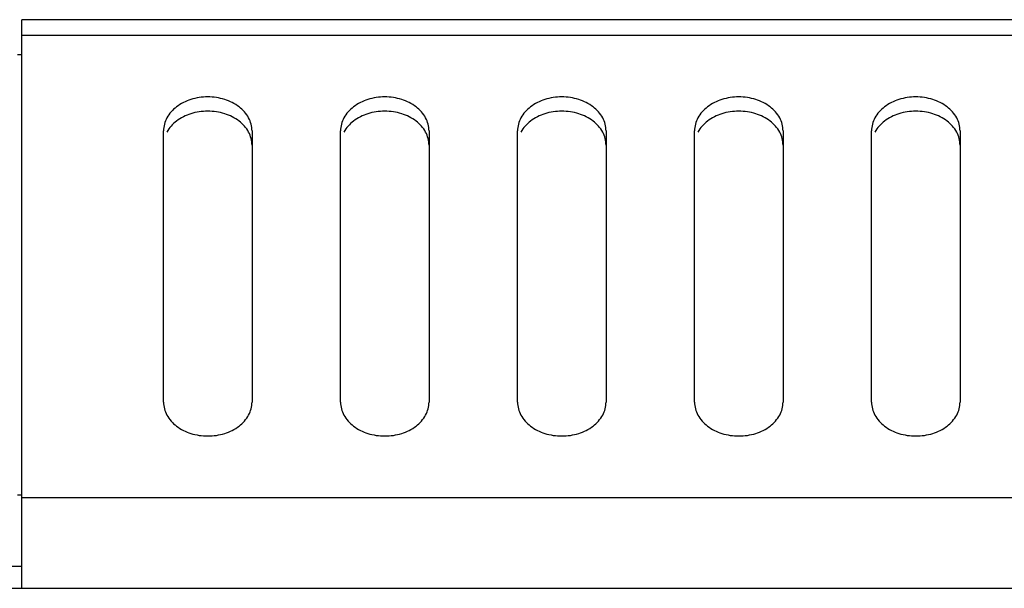
# Model space of a CAD drawing. Units: millimetres. Extents: x 0 to 2540, y 0 to 2032.
# Drawn here: x 844 to 888, y 970 to 996 of the extents above; entities that cross this region are included whole.
import ezdxf

# ---------------------------------------------------------------- set-up
doc = ezdxf.new("R2010")
doc.units = ezdxf.units.MM
doc.header["$LTSCALE"] = 139.7
doc.layers.get('0').update_dxf_attribs({"linetype": 'CONTINUOUS'})

msp = doc.modelspace()

# ---------------------------------------------------------------- linework, layer by layer
at = {"color": 3, "linetype": 'Continuous'}
for p, q in [((843.704, 970.176), (843.704, 995.873)), ((1228.504, 995.873), (843.704, 995.873)), ((850.104, 978.592), (850.104, 990.849)), ((854.104, 990.849), (854.104, 978.592)), ((858.104, 978.592), (858.104, 990.849)), ((862.104, 990.849), (862.104, 978.592)), ((866.104, 978.592), (866.104, 990.849)), ((870.104, 990.849), (870.104, 978.592)), ((874.104, 978.592), (874.104, 990.849)), ((878.104, 990.849), (878.104, 978.592)), ((882.104, 978.592), (882.104, 990.849)), ((886.104, 990.849), (886.104, 978.592)), ((842.804, 970.176), (1229.404, 970.176))]:
    msp.add_line(p, q, dxfattribs=at)
at = {"color": 9, "linetype": 'Continuous'}
for p, q in [((1228.504, 995.158), (843.704, 995.158)), ((843.704, 974.283), (1228.504, 974.283))]:
    msp.add_line(p, q, dxfattribs=at)
at = {"color": 7, "linetype": 'Continuous'}
for p, q in [((843.504, 994.307), (843.704, 994.307)), ((843.704, 974.39), (843.504, 974.39)), ((842.804, 971.176), (843.704, 971.176))]:
    msp.add_line(p, q, dxfattribs=at)
at = {"color": 3, "linetype": 'Continuous'}
for points, start_tangent, end_tangent in [([(854.104, 990.849), (853.952, 991.435), (853.518, 991.932), (852.87, 992.265), (852.104, 992.381), (851.339, 992.265), (850.69, 991.932), (850.256, 991.435), (850.104, 990.849)], (0, 1), (0, -1)), ([(862.104, 990.849), (861.952, 991.435), (861.518, 991.932), (860.87, 992.265), (860.104, 992.381), (859.339, 992.265), (858.69, 991.932), (858.256, 991.435), (858.104, 990.849)], (0, 1), (0, -1)), ([(870.104, 990.849), (869.952, 991.435), (869.518, 991.932), (868.87, 992.265), (868.104, 992.381), (867.339, 992.265), (866.69, 991.932), (866.256, 991.435), (866.104, 990.849)], (0, 1), (0, -1)), ([(878.104, 990.849), (877.952, 991.435), (877.518, 991.932), (876.87, 992.265), (876.104, 992.381), (875.339, 992.265), (874.69, 991.932), (874.256, 991.435), (874.104, 990.849)], (0, 1), (0, -1)), ([(886.104, 990.849), (885.952, 991.435), (885.518, 991.932), (884.87, 992.265), (884.104, 992.381), (883.339, 992.265), (882.69, 991.932), (882.256, 991.435), (882.104, 990.849)], (0, 1), (0, -1)), ([(850.104, 978.592), (850.256, 978.006), (850.69, 977.509), (851.339, 977.177), (852.104, 977.06), (852.87, 977.177), (853.518, 977.509), (853.952, 978.006), (854.104, 978.592)], (0, -1), (0, 1)), ([(858.104, 978.592), (858.256, 978.006), (858.69, 977.509), (859.339, 977.177), (860.104, 977.06), (860.87, 977.177), (861.518, 977.509), (861.952, 978.006), (862.104, 978.592)], (0, -1), (0, 1)), ([(866.104, 978.592), (866.256, 978.006), (866.69, 977.509), (867.339, 977.177), (868.104, 977.06), (868.87, 977.177), (869.518, 977.509), (869.952, 978.006), (870.104, 978.592)], (0, -1), (0, 1)), ([(874.104, 978.592), (874.256, 978.006), (874.69, 977.509), (875.339, 977.177), (876.104, 977.06), (876.87, 977.177), (877.518, 977.509), (877.952, 978.006), (878.104, 978.592)], (0, -1), (0, 1)), ([(882.104, 978.592), (882.256, 978.006), (882.69, 977.509), (883.339, 977.177), (884.104, 977.06), (884.87, 977.177), (885.518, 977.509), (885.952, 978.006), (886.104, 978.592)], (0, -1), (0, 1))]:
    msp.add_spline(points, degree=3, dxfattribs=dict(at, start_tangent=start_tangent, end_tangent=end_tangent))
at = {"color": 7, "linetype": 'Continuous'}
for points, start_tangent, end_tangent in [([(851.339, 991.622), (850.69, 991.29), (850.256, 990.793)], (-0.953129, -0.302563), (-0.472231, -0.881475)), ([(852.87, 991.622), (852.104, 991.738), (851.339, 991.622)], (-0.953129, 0.302563), (-0.953129, -0.302563)), ([(853.518, 991.29), (852.87, 991.622)], (-0.793919, 0.608024), (-0.953129, 0.302563)), ([(859.339, 991.622), (858.69, 991.29), (858.256, 990.793)], (-0.953129, -0.302563), (-0.472231, -0.881475)), ([(860.87, 991.622), (860.104, 991.738), (859.339, 991.622)], (-0.953129, 0.302563), (-0.953129, -0.302563)), ([(861.518, 991.29), (860.87, 991.622)], (-0.793919, 0.608024), (-0.953129, 0.302563)), ([(867.339, 991.622), (866.69, 991.29), (866.256, 990.793)], (-0.953129, -0.302563), (-0.472231, -0.881475)), ([(868.87, 991.622), (868.104, 991.738), (867.339, 991.622)], (-0.953129, 0.302563), (-0.953129, -0.302563)), ([(869.518, 991.29), (868.87, 991.622)], (-0.793919, 0.608024), (-0.953129, 0.302563)), ([(875.339, 991.622), (874.69, 991.29), (874.256, 990.793)], (-0.953129, -0.302563), (-0.472231, -0.881475)), ([(876.87, 991.622), (876.104, 991.738), (875.339, 991.622)], (-0.953129, 0.302563), (-0.953129, -0.302563)), ([(877.518, 991.29), (876.87, 991.622)], (-0.793919, 0.608024), (-0.953129, 0.302563)), ([(883.339, 991.622), (882.69, 991.29), (882.256, 990.793)], (-0.953129, -0.302563), (-0.472231, -0.881475)), ([(884.87, 991.622), (884.104, 991.738), (883.339, 991.622)], (-0.953129, 0.302563), (-0.953129, -0.302563)), ([(885.518, 991.29), (884.87, 991.622)], (-0.793919, 0.608024), (-0.953129, 0.302563)), ([(854.104, 990.206), (853.952, 990.793), (853.518, 991.29)], (0, 1), (-0.793919, 0.608024)), ([(862.104, 990.206), (861.952, 990.793), (861.518, 991.29)], (0, 1), (-0.793919, 0.608024)), ([(870.104, 990.206), (869.952, 990.793), (869.518, 991.29)], (0, 1), (-0.793919, 0.608024)), ([(878.104, 990.206), (877.952, 990.793), (877.518, 991.29)], (0, 1), (-0.793919, 0.608024)), ([(886.104, 990.206), (885.952, 990.793), (885.518, 991.29)], (0, 1), (-0.793919, 0.608024))]:
    msp.add_spline(points, degree=3, dxfattribs=dict(at, start_tangent=start_tangent, end_tangent=end_tangent))

doc.saveas('drawing.dxf')
